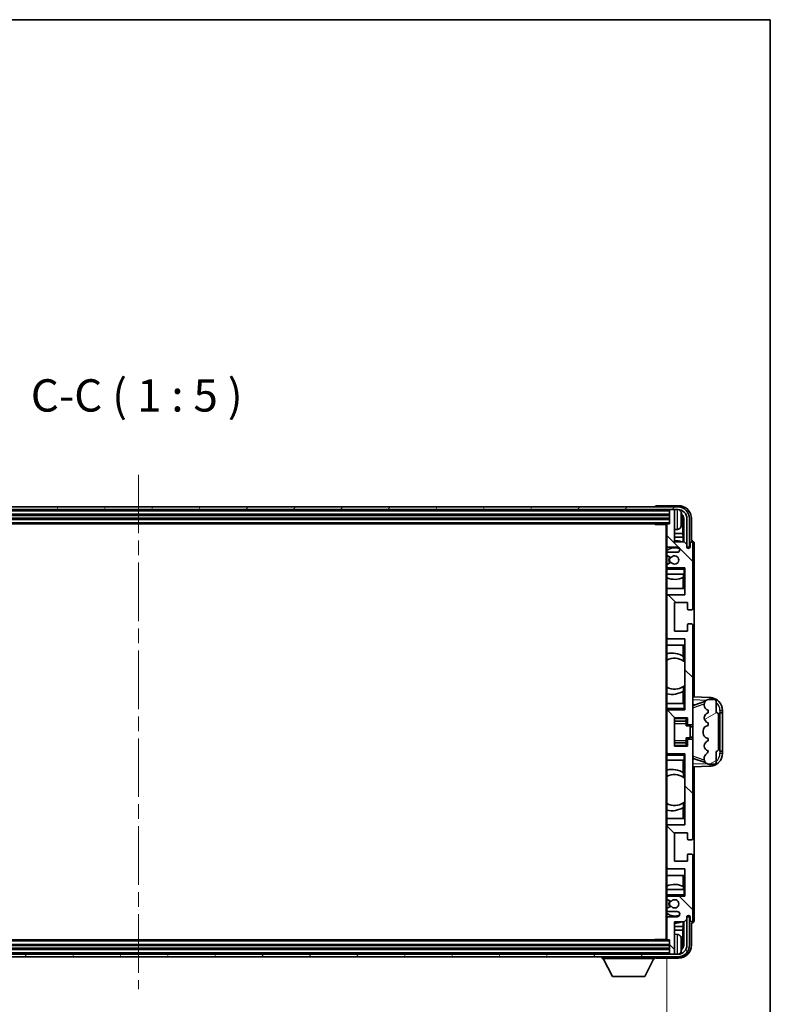
# Model space of a CAD drawing. Units: millimetres. Extents: x 0 to 11790, y 0 to 1405.
# Drawn here: x 3239 to 3529, y 1024 to 1405 of the extents above; entities that cross this region are included whole.
import ezdxf

# ---------------------------------------------------------------- set-up
doc = ezdxf.new("R2010")
doc.units = ezdxf.units.MM
doc.header["$LTSCALE"] = 4
doc.linetypes.add('CHAIN', pattern=[0.3543, 0.2362, -0.0295, 0.0591, -0.0295])
doc.layers.get('Defpoints').update_dxf_attribs({"lineweight": 25})
for name, color, linetype, lineweight in [('Border (ISO)', 7, 'Continuous', 35), ('Centerline (ISO)', 131, 'Continuous', 18), ('Dimension (ISO)', 7, 'Continuous', 18), ('Hatch (ISO)', 1, 'Continuous', 18), ('Symbol (ISO)', 7, 'Continuous', 18), ('Visible (ISO)', 7, 'Continuous', 35), ('Visible Narrow (ISO)', 7, 'Continuous', 25)]:
    doc.layers.add(name, color=color, linetype=linetype, lineweight=lineweight)
doc.styles.add('Note Text (TK)', font='txt')
doc.dimstyles.new('Default - Method 1b (TK)', dxfattribs={"dimscale": 4, "dimtxt": 2.5, "dimasz": 2.5, "dimexe": 1, "dimexo": 1.5, "dimgap": 1, "dimtad": 1, "dimtoh": 1, "dimrnd": 1e-08, "dimdsep": 46, "dimtxsty": 'Note Text (TK)', "dimcen": 0.09, "dimdle": 5, "dimclrd": 100, "dimclre": 100, "dimclrt": 7, "dimadec": 1, "dimazin": 1, "dimtfac": 1, "dimtmove": 0, "dimatfit": 3, "dimfxl": 1, "dimtolj": 1, "dimlwd": -1, "dimlwe": -1, "dimarcsym": 0})

# ---------------------------------------------------------------- blocks, each defined once
blk = doc.blocks.new('図面枠 tk図枠')
at = {"layer": 'Border (ISO)'}
for p, q in [((14.5, 289), (405.5, 289)), ((405.5, 289), (405.5, 8))]:
    blk.add_line(p, q, dxfattribs=at)
blk = doc.blocks.new('*D238')
at = {"layer": 'Defpoints', "color": 0}
for p in [(3079.99, 1049.3), (3488.99, 1049.3), (3488.99, 986.1)]:
    blk.add_point(p, dxfattribs=at)
at = {"layer": 'Dimension (ISO)', "color": 100}
for p, q in [((3079.99, 1041.8), (3079.99, 981.1)), ((3488.99, 1041.8), (3488.99, 981.1)), ((3092.49, 986.1), (3476.49, 986.1))]:
    blk.add_line(p, q, dxfattribs=at)
for points in [[(3092.49, 988.19), (3092.49, 984.02), (3079.99, 986.1)], [(3476.49, 988.19), (3476.49, 984.02), (3488.99, 986.1)]]:
    blk.add_solid(points, dxfattribs=at)
at = {"layer": 'Dimension (ISO)', "color": 7, "insert": (3189.64, 999.34), "char_height": 12.5, "attachment_point": 4, "style": 'Note Text (TK)'}
blk.add_mtext('\\A1;\\fＭＳ Ｐゴシック|b0|i0;\\H12.5000;有効寸法 / Max dim. 409', dxfattribs=at)

msp = doc.modelspace()

# ---------------------------------------------------------------- hatches: boundary and pattern name
at = {"layer": 'Hatch (ISO)'}
h = msp.add_hatch(dxfattribs=at)
h.set_pattern_fill('ANSI31', color=256, scale=127, angle=14.999978, style=0)
h.set_pattern_definition([(60, (1501.5, -40), (-13.74815, 7.9375), [])])
edge = h.paths.add_edge_path()
edge.add_ellipse((3493.2439, 1212.0017), major_axis=(0, 3.5), ratio=1, start_angle=270, end_angle=360)
edge.add_line((3493.2439, 1215.5017), (3491.6939, 1215.5017))
edge.add_line((3491.6939, 1215.5017), (3490.2939, 1215.5017))
edge.add_line((3490.2939, 1215.5017), (3078.6939, 1215.5017))
edge.add_line((3078.6939, 1215.5017), (3077.2939, 1215.5017))
edge.add_line((3077.2939, 1215.5017), (3075.7439, 1215.5017))
edge.add_ellipse((3075.7439, 1212.0017), major_axis=(-3.5, 0), ratio=1, start_angle=270, end_angle=360)
edge.add_line((3072.2439, 1212.0017), (3072.2439, 1201.0017))
edge.add_line((3072.2439, 1201.0017), (3071.2439, 1201.0017))
edge.add_line((3071.2439, 1201.0017), (3071.2439, 1212.0017))
edge.add_ellipse((3075.7439, 1212.0017), major_axis=(0, 4.5), ratio=1, start_angle=0, end_angle=90, ccw=False)
edge.add_line((3075.7439, 1216.5017), (3493.2439, 1216.5017))
edge.add_ellipse((3493.2439, 1212.0017), major_axis=(4.5, 0), ratio=1, start_angle=0, end_angle=90, ccw=False)
edge.add_line((3497.7439, 1212.0017), (3497.7439, 1201.0017))
edge.add_line((3497.7439, 1201.0017), (3496.7439, 1201.0017))
edge.add_line((3496.7439, 1201.0017), (3496.7439, 1212.0017))
h = msp.add_hatch(dxfattribs=at)
h.set_pattern_fill('ANSI31', color=256, scale=127, angle=90.00021, style=0)
h.set_pattern_definition([(135.0002, (1501.5, -40), (-11.22528, -11.22536), [])])
edge = h.paths.add_edge_path()
edge.add_ellipse((3489.2939, 1209.7017), major_axis=(0, 0.3), ratio=1, start_angle=0, end_angle=90)
edge.add_line((3488.9939, 1209.7017), (3488.9939, 1201.5017))
edge.add_ellipse((3489.4939, 1201.5017), major_axis=(-0.5, 0), ratio=1, start_angle=0, end_angle=90)
edge.add_line((3489.4939, 1201.0017), (3492.9939, 1201.0017))
edge.add_ellipse((3492.9939, 1200.0017), major_axis=(0, 1), ratio=1, start_angle=180, end_angle=360, ccw=False)
edge.add_line((3492.9939, 1199.0017), (3489.4939, 1199.0017))
edge.add_ellipse((3489.4939, 1198.5017), major_axis=(0, 0.5), ratio=1, start_angle=0, end_angle=90)
edge.add_line((3488.9939, 1198.5017), (3488.9939, 1197.9915))
edge.add_ellipse((3489.2939, 1197.9915), major_axis=(-0.3, 0), ratio=1, start_angle=0, end_angle=60)
edge.add_line((3489.1439, 1197.7317), (3490.4171, 1196.9966))
edge.add_ellipse((3490.5671, 1197.2564), major_axis=(-0.15, -0.2598), ratio=1, start_angle=0, end_angle=78.671012)
edge.add_ellipse((3491.9939, 1196.0017), major_axis=(-1.2015, 1.0566), ratio=1, start_angle=82.662386, end_angle=360, ccw=False)
edge.add_ellipse((3490.5672, 1194.7468), major_axis=(0.2253, 0.1981), ratio=1, start_angle=0, end_angle=77.981127)
edge.add_line((3490.4203, 1195.0084), (3489.147, 1194.2934))
edge.add_ellipse((3489.2939, 1194.0318), major_axis=(-0.1469, 0.2616), ratio=1, start_angle=0, end_angle=60.685474)
edge.add_line((3488.9939, 1194.0318), (3488.9939, 1193.5017))
edge.add_ellipse((3489.4939, 1193.5017), major_axis=(-0.5, 0), ratio=1, start_angle=0, end_angle=90)
edge.add_line((3489.4939, 1193.0017), (3495.9939, 1193.0017))
edge.add_line((3495.9939, 1193.0017), (3495.9939, 1182.5017))
edge.add_line((3495.9939, 1182.5017), (3489.4939, 1182.5017))
edge.add_ellipse((3489.4939, 1182.0017), major_axis=(0, 0.5), ratio=1, start_angle=0, end_angle=90)
edge.add_line((3488.9939, 1182.0017), (3488.9939, 1166.0017))
edge.add_ellipse((3489.4939, 1166.0017), major_axis=(-0.5, 0), ratio=1, start_angle=0, end_angle=90)
edge.add_line((3489.4939, 1165.5017), (3495.9939, 1165.5017))
edge.add_line((3495.9939, 1165.5017), (3495.9939, 1138.0017))
edge.add_line((3495.9939, 1138.0017), (3489.4939, 1138.0017))
edge.add_ellipse((3489.4939, 1137.5017), major_axis=(0, 0.5), ratio=1, start_angle=0, end_angle=90)
edge.add_line((3488.9939, 1137.5017), (3488.9939, 1121.5017))
edge.add_ellipse((3489.4939, 1121.5017), major_axis=(-0.5, 0), ratio=1, start_angle=0, end_angle=90)
edge.add_line((3489.4939, 1121.0017), (3495.9939, 1121.0017))
edge.add_line((3495.9939, 1121.0017), (3495.9939, 1093.5017))
edge.add_line((3495.9939, 1093.5017), (3489.4939, 1093.5017))
edge.add_ellipse((3489.4939, 1093.0017), major_axis=(0, 0.5), ratio=1, start_angle=0, end_angle=90)
edge.add_line((3488.9939, 1093.0017), (3488.9939, 1077.0017))
edge.add_ellipse((3489.4939, 1077.0017), major_axis=(-0.5, 0), ratio=1, start_angle=0, end_angle=90)
edge.add_line((3489.4939, 1076.5017), (3495.9939, 1076.5017))
edge.add_line((3495.9939, 1076.5017), (3495.9939, 1066.0017))
edge.add_line((3495.9939, 1066.0017), (3489.4939, 1066.0017))
edge.add_ellipse((3489.4939, 1065.5017), major_axis=(0, 0.5), ratio=1, start_angle=0, end_angle=90)
edge.add_line((3488.9939, 1065.5017), (3488.9939, 1064.9715))
edge.add_ellipse((3489.2939, 1064.9715), major_axis=(-0.3, 0), ratio=1, start_angle=0, end_angle=60.685474)
edge.add_line((3489.147, 1064.7099), (3490.4203, 1063.9949))
edge.add_ellipse((3490.5672, 1064.2565), major_axis=(-0.1469, -0.2616), ratio=1, start_angle=0, end_angle=77.981127)
edge.add_ellipse((3491.9939, 1063.0017), major_axis=(-1.2014, 1.0567), ratio=1, start_angle=82.662386, end_angle=360, ccw=False)
edge.add_ellipse((3490.5671, 1061.7469), major_axis=(0.2253, 0.1981), ratio=1, start_angle=0, end_angle=78.671012)
edge.add_line((3490.4171, 1062.0067), (3489.1439, 1061.2716))
edge.add_ellipse((3489.2939, 1061.0118), major_axis=(-0.15, 0.2598), ratio=1, start_angle=0, end_angle=60)
edge.add_line((3488.9939, 1061.0118), (3488.9939, 1060.5017))
edge.add_ellipse((3489.4939, 1060.5017), major_axis=(-0.5, 0), ratio=1, start_angle=0, end_angle=90)
edge.add_line((3489.4939, 1060.0017), (3492.9939, 1060.0017))
edge.add_ellipse((3492.9939, 1059.0017), major_axis=(0, 1), ratio=1, start_angle=180, end_angle=360, ccw=False)
edge.add_line((3492.9939, 1058.0017), (3489.4939, 1058.0017))
edge.add_ellipse((3489.4939, 1057.5017), major_axis=(0, 0.5), ratio=1, start_angle=0, end_angle=90)
edge.add_line((3488.9939, 1057.5017), (3488.9939, 1049.3017))
edge.add_ellipse((3489.2939, 1049.3017), major_axis=(-0.3, 0), ratio=1, start_angle=0, end_angle=90)
edge.add_line((3489.2939, 1049.0017), (3489.9939, 1049.0017))
edge.add_line((3489.9939, 1049.0017), (3489.9939, 1043.8017))
edge.add_ellipse((3490.2939, 1043.8017), major_axis=(-0.3, 0), ratio=1, start_angle=0, end_angle=90)
edge.add_line((3490.2939, 1043.5017), (3491.6939, 1043.5017))
edge.add_ellipse((3491.6939, 1043.8017), major_axis=(0, -0.3), ratio=1, start_angle=0, end_angle=90)
edge.add_line((3491.9939, 1043.8017), (3491.9939, 1056.0017))
edge.add_line((3491.9939, 1056.0017), (3495.6439, 1056.0017))
edge.add_line((3495.6439, 1056.0017), (3496.6439, 1057.0017))
edge.add_line((3496.6439, 1057.0017), (3496.6439, 1057.9017))
edge.add_ellipse((3497.3189, 1057.822), major_axis=(-0.675, 0.0797), ratio=1, start_angle=193.465843, end_angle=360, ccw=False)
edge.add_line((3497.9939, 1057.9017), (3497.9939, 1056.5017))
edge.add_ellipse((3498.4939, 1056.5017), major_axis=(-0.5, 0), ratio=1, start_angle=0, end_angle=180)
edge.add_line((3498.9939, 1056.5017), (3498.9939, 1081.7517))
edge.add_ellipse((3498.4939, 1081.7517), major_axis=(0.5, 0), ratio=1, start_angle=0, end_angle=90)
edge.add_line((3498.4939, 1082.2517), (3497.2939, 1082.2517))
edge.add_ellipse((3497.2939, 1081.9517), major_axis=(0, 0.3), ratio=1, start_angle=0, end_angle=90)
edge.add_line((3496.9939, 1081.9517), (3496.9939, 1079.5017))
edge.add_line((3496.9939, 1079.5017), (3491.9939, 1079.5017))
edge.add_line((3491.9939, 1079.5017), (3491.9939, 1090.5017))
edge.add_line((3491.9939, 1090.5017), (3496.9939, 1090.5017))
edge.add_line((3496.9939, 1090.5017), (3496.9939, 1088.0517))
edge.add_ellipse((3497.2939, 1088.0517), major_axis=(-0.3, 0), ratio=1, start_angle=0, end_angle=90)
edge.add_line((3497.2939, 1087.7517), (3498.4939, 1087.7517))
edge.add_ellipse((3498.4939, 1088.2517), major_axis=(0, -0.5), ratio=1, start_angle=0, end_angle=90)
edge.add_line((3498.9939, 1088.2517), (3498.9939, 1126.2517))
edge.add_ellipse((3498.4939, 1126.2517), major_axis=(0.5, 0), ratio=1, start_angle=0, end_angle=90)
edge.add_line((3498.4939, 1126.7517), (3497.2939, 1126.7517))
edge.add_ellipse((3497.2939, 1126.4517), major_axis=(0, 0.3), ratio=1, start_angle=0, end_angle=90)
edge.add_line((3496.9939, 1126.4517), (3496.9939, 1124.0017))
edge.add_line((3496.9939, 1124.0017), (3491.9939, 1124.0017))
edge.add_line((3491.9939, 1124.0017), (3491.9939, 1135.0017))
edge.add_line((3491.9939, 1135.0017), (3496.9939, 1135.0017))
edge.add_line((3496.9939, 1135.0017), (3496.9939, 1132.5517))
edge.add_ellipse((3497.2939, 1132.5517), major_axis=(-0.3, 0), ratio=1, start_angle=0, end_angle=90)
edge.add_line((3497.2939, 1132.2517), (3498.4939, 1132.2517))
edge.add_ellipse((3498.4939, 1132.7517), major_axis=(0, -0.5), ratio=1, start_angle=0, end_angle=90)
edge.add_line((3498.9939, 1132.7517), (3498.9939, 1170.7517))
edge.add_ellipse((3498.4939, 1170.7517), major_axis=(0.5, 0), ratio=1, start_angle=0, end_angle=90)
edge.add_line((3498.4939, 1171.2517), (3497.2939, 1171.2517))
edge.add_ellipse((3497.2939, 1170.9517), major_axis=(0, 0.3), ratio=1, start_angle=0, end_angle=90)
edge.add_line((3496.9939, 1170.9517), (3496.9939, 1168.5017))
edge.add_line((3496.9939, 1168.5017), (3491.9939, 1168.5017))
edge.add_line((3491.9939, 1168.5017), (3491.9939, 1179.5017))
edge.add_line((3491.9939, 1179.5017), (3496.9939, 1179.5017))
edge.add_line((3496.9939, 1179.5017), (3496.9939, 1177.0517))
edge.add_ellipse((3497.2939, 1177.0517), major_axis=(-0.3, 0), ratio=1, start_angle=0, end_angle=90)
edge.add_line((3497.2939, 1176.7517), (3498.4939, 1176.7517))
edge.add_ellipse((3498.4939, 1177.2517), major_axis=(0, -0.5), ratio=1, start_angle=0, end_angle=90)
edge.add_line((3498.9939, 1177.2517), (3498.9939, 1202.5017))
edge.add_ellipse((3498.4939, 1202.5017), major_axis=(0.5, 0), ratio=1, start_angle=0, end_angle=180)
edge.add_line((3497.9939, 1202.5017), (3497.9939, 1201.1017))
edge.add_ellipse((3497.3189, 1201.1814), major_axis=(0.675, -0.0797), ratio=1, start_angle=193.465843, end_angle=360, ccw=False)
edge.add_line((3496.6439, 1201.1017), (3496.6439, 1202.0017))
edge.add_line((3496.6439, 1202.0017), (3495.6439, 1203.0017))
edge.add_line((3495.6439, 1203.0017), (3491.9939, 1203.0017))
edge.add_line((3491.9939, 1203.0017), (3491.9939, 1215.2017))
edge.add_ellipse((3491.6939, 1215.2017), major_axis=(0.3, 0), ratio=1, start_angle=0, end_angle=90)
edge.add_line((3491.6939, 1215.5017), (3490.2939, 1215.5017))
edge.add_ellipse((3490.2939, 1215.2017), major_axis=(0, 0.3), ratio=1, start_angle=0, end_angle=90)
edge.add_line((3489.9939, 1215.2017), (3489.9939, 1210.0017))
edge.add_line((3489.9939, 1210.0017), (3489.2939, 1210.0017))
h = msp.add_hatch(dxfattribs=at)
h.set_pattern_fill('ANSI31', color=256, scale=127, angle=-14.999978, style=0)
h.set_pattern_definition([(30, (1501.5, -40), (-7.9375, 13.74815), [])])
edge = h.paths.add_edge_path()
edge.add_ellipse((3507.9939, 1136.0267), major_axis=(1, 0), ratio=1, start_angle=0, end_angle=90)
edge.add_line((3507.9939, 1137.0267), (3507.9939, 1141.5017))
edge.add_ellipse((3507.4939, 1141.5017), major_axis=(0.5, 0), ratio=1, start_angle=0, end_angle=90)
edge.add_line((3507.4939, 1142.0017), (3504.9939, 1142.0017))
edge.add_line((3504.9939, 1142.0017), (3504.9088, 1141.9804))
edge.add_ellipse((3505.3939, 1140.0401), major_axis=(-0.4851, 1.9403), ratio=1, start_angle=0, end_angle=75.963757)
edge.add_line((3503.3939, 1140.0401), (3503.3939, 1139.8632))
edge.add_ellipse((3505.3939, 1139.8632), major_axis=(-2, 0), ratio=1, start_angle=0, end_angle=75.963757)
edge.add_line((3504.9088, 1137.9229), (3504.9939, 1137.9017))
edge.add_line((3504.9939, 1137.9017), (3504.9939, 1136.9017))
edge.add_line((3504.9939, 1136.9017), (3504.955, 1136.892))
edge.add_ellipse((3505.4401, 1134.9517), major_axis=(-0.4851, 1.9403), ratio=1, start_angle=0, end_angle=151.927513)
edge.add_line((3504.955, 1133.0114), (3504.9939, 1133.0017))
edge.add_line((3504.9939, 1133.0017), (3504.9939, 1132.0017))
edge.add_line((3504.9939, 1132.0017), (3504.5088, 1131.8804))
edge.add_ellipse((3504.9939, 1129.9401), major_axis=(-0.4851, 1.9403), ratio=1, start_angle=0, end_angle=75.963757)
edge.add_line((3502.9939, 1129.9401), (3502.9939, 1129.0632))
edge.add_ellipse((3504.9939, 1129.0632), major_axis=(-2, 0), ratio=1, start_angle=0, end_angle=75.963757)
edge.add_line((3504.5088, 1127.1229), (3504.9939, 1127.0017))
edge.add_line((3504.9939, 1127.0017), (3504.9939, 1126.0017))
edge.add_line((3504.9939, 1126.0017), (3504.955, 1125.992))
edge.add_ellipse((3505.4401, 1124.0517), major_axis=(-0.4851, 1.9403), ratio=1, start_angle=0, end_angle=151.927513)
edge.add_line((3504.955, 1122.1114), (3504.9939, 1122.1017))
edge.add_ellipse((3503.0439, 1122.5462), major_axis=(1.95, -0.4446), ratio=1, start_angle=318.82231, end_angle=360, ccw=False)
edge.add_ellipse((3505.3939, 1119.3093), major_axis=(-1.175, 1.6185), ratio=1, start_angle=0, end_angle=54.020827)
edge.add_line((3503.3939, 1119.3093), (3503.3939, 1118.979))
edge.add_ellipse((3505.3939, 1118.979), major_axis=(-2, 0), ratio=1, start_angle=0, end_angle=71.029592)
edge.add_line((3504.7437, 1117.0877), (3504.9939, 1117.0017))
edge.add_line((3504.9939, 1117.0017), (3507.4939, 1117.0017))
edge.add_ellipse((3507.4939, 1117.5017), major_axis=(0, -0.5), ratio=1, start_angle=0, end_angle=90)
edge.add_line((3507.9939, 1117.5017), (3507.9939, 1121.9767))
edge.add_ellipse((3507.9939, 1122.9767), major_axis=(0, -1), ratio=1, start_angle=0, end_angle=90)
edge.add_line((3508.9939, 1122.9767), (3508.9939, 1136.0267))
h = msp.add_hatch(dxfattribs=at)
h.set_pattern_fill('ANSI31', color=256, scale=127, angle=75.000175, style=0)
h.set_pattern_definition([(120.0002, (1501.5, -40), (-13.74813, -7.93754), [])])
edge = h.paths.add_edge_path()
edge.add_ellipse((3075.7439, 1047.0017), major_axis=(0, -3.5), ratio=1, start_angle=270, end_angle=360)
edge.add_line((3075.7439, 1043.5017), (3077.2939, 1043.5017))
edge.add_line((3077.2939, 1043.5017), (3078.6939, 1043.5017))
edge.add_line((3078.6939, 1043.5017), (3490.2939, 1043.5017))
edge.add_line((3490.2939, 1043.5017), (3491.6939, 1043.5017))
edge.add_line((3491.6939, 1043.5017), (3493.2439, 1043.5017))
edge.add_ellipse((3493.2439, 1047.0017), major_axis=(3.5, 0), ratio=1, start_angle=270, end_angle=360)
edge.add_line((3496.7439, 1047.0017), (3496.7439, 1058.0017))
edge.add_line((3496.7439, 1058.0017), (3497.7439, 1058.0017))
edge.add_line((3497.7439, 1058.0017), (3497.7439, 1047.0017))
edge.add_ellipse((3493.2439, 1047.0017), major_axis=(0, -4.5), ratio=1, start_angle=0, end_angle=90, ccw=False)
edge.add_line((3493.2439, 1042.5017), (3075.7439, 1042.5017))
edge.add_ellipse((3075.7439, 1047.0017), major_axis=(-4.5, 0), ratio=1, start_angle=0, end_angle=90, ccw=False)
edge.add_line((3071.2439, 1047.0017), (3071.2439, 1058.0017))
edge.add_line((3071.2439, 1058.0017), (3072.2439, 1058.0017))
edge.add_line((3072.2439, 1058.0017), (3072.2439, 1047.0017))

# ---------------------------------------------------------------- linework, layer by layer
at = {"layer": 'Centerline (ISO)', "linetype": 'CHAIN', "ltscale": 23.990969}
msp.add_line((3284.4939, 1229.0017), (3284.4939, 1030.0017), dxfattribs=at)
at = {"layer": 'Visible (ISO)'}
for p, q in [((3493.2439, 1216.5017), (3075.7439, 1216.5017)), ((3075.7439, 1215.5017), (3493.2439, 1215.5017)), ((3484.4939, 1216.502), (3484.4939, 1216.5017)), ((3493.4969, 1217.0017), (3484.9936, 1217.0017)), ((3489.9939, 1215.5017), (3489.9939, 1215.2017)), ((3489.9939, 1215.2017), (3489.9939, 1210.0017)), ((3491.6939, 1215.5017), (3490.2939, 1215.5017)), ((3491.9939, 1215.5017), (3491.9939, 1215.2017)), ((3491.9939, 1203.0017), (3491.9939, 1215.2017)), ((3078.9939, 1213.5017), (3489.9939, 1213.5017)), ((3078.9939, 1212.0017), (3489.9939, 1212.0017)), ((3494.7079, 1211.4693), (3494.7079, 1212.034)), ((3495.1428, 1206.2391), (3495.1428, 1211.6518)), ((3495.492, 1212.0011), (3495.492, 1203.0017)), ((3496.7439, 1212.0017), (3496.7439, 1201.0017)), ((3497.7439, 1201.0017), (3497.7439, 1212.0017)), ((3498.4939, 1203.5017), (3498.4939, 1212.0047)), ((3079.6939, 1210.0017), (3489.2939, 1210.0017)), ((3484.1733, 1210.0017), (3484.4234, 1209.7517)), ((3484.4234, 1210.0017), (3484.4234, 1209.7517)), ((3488.9981, 1209.7517), (3484.4234, 1209.7517)), ((3488.7439, 1209.7517), (3488.7439, 1049.2517)), ((3488.9939, 1209.7017), (3488.9939, 1209.7517)), ((3488.9939, 1209.7017), (3488.9939, 1201.5017)), ((3489.9939, 1210.0017), (3489.2939, 1210.0017)), ((3493.0528, 1207.8443), (3491.9939, 1207.7517)), ((3495.1428, 1206.2391), (3491.9939, 1206.2391)), ((3495.3349, 1204.83), (3491.9939, 1204.83)), ((3495.3349, 1204.83), (3495.1428, 1206.2391)), ((3495.3349, 1203.0017), (3495.3349, 1204.83)), ((3488.9939, 1198.5017), (3488.9939, 1201.5017)), ((3489.4939, 1201.0017), (3492.9939, 1201.0017)), ((3495.6439, 1203.0017), (3491.9939, 1203.0017)), ((3496.6439, 1202.0017), (3495.6439, 1203.0017)), ((3496.6439, 1201.1017), (3496.6439, 1202.0017)), ((3496.7439, 1201.0017), (3497.7439, 1201.0017)), ((3497.9939, 1202.5017), (3497.9939, 1201.1017)), ((3498.4945, 1203.5017), (3498.4939, 1203.5017)), ((3498.9939, 1177.2517), (3498.9939, 1202.5017)), ((3499.4939, 1142.9842), (3499.4939, 1202.5023)), ((3488.9939, 1198.5017), (3488.9939, 1197.9915)), ((3488.9939, 1194.0318), (3488.9939, 1197.9915)), ((3489.1439, 1197.7317), (3490.4171, 1196.9966)), ((3492.9939, 1199.0017), (3489.4939, 1199.0017)), ((3488.9939, 1194.0318), (3488.9939, 1193.5017)), ((3488.9939, 1193.0017), (3488.9939, 1193.5017)), ((3489.4939, 1193.0017), (3488.9939, 1193.0017)), ((3488.9939, 1192.5017), (3488.9939, 1193.0017)), ((3488.9939, 1192.5017), (3488.9939, 1190.5017)), ((3490.4203, 1195.0084), (3489.147, 1194.2934)), ((3489.4939, 1193.0017), (3495.9939, 1193.0017)), ((3495.4939, 1192.5017), (3495.9939, 1193.0017)), ((3495.9939, 1193.0017), (3495.9939, 1182.5017)), ((3488.9939, 1190.5017), (3495.4939, 1190.5017)), ((3488.9939, 1182.0017), (3488.9939, 1190.5017)), ((3495.3343, 1185.0017), (3495.3343, 1189.2866)), ((3495.4216, 1190.5017), (3495.4216, 1189.3308)), ((3495.4914, 1190.5017), (3495.4914, 1185.0017)), ((3495.9939, 1190.5017), (3495.4939, 1190.5017)), ((3495.4914, 1185.0017), (3488.9939, 1185.0017)), ((3488.9939, 1182.0017), (3488.9939, 1166.0017)), ((3495.9939, 1182.5017), (3489.4939, 1182.5017)), ((3491.9939, 1168.5017), (3491.9939, 1179.5017)), ((3491.9939, 1179.5017), (3496.9939, 1179.5017)), ((3496.9939, 1179.5017), (3496.9939, 1177.0517)), ((3497.2939, 1176.7517), (3498.4939, 1176.7517)), ((3496.9939, 1170.9517), (3496.9939, 1168.5017)), ((3498.4939, 1171.2517), (3497.2939, 1171.2517)), ((3498.9939, 1132.7517), (3498.9939, 1170.7517)), ((3488.9939, 1140.5017), (3488.9939, 1166.0017)), ((3489.4939, 1165.5017), (3495.9939, 1165.5017)), ((3496.9939, 1168.5017), (3491.9939, 1168.5017)), ((3495.9939, 1165.5017), (3495.9939, 1138.0017)), ((3488.9939, 1163.0017), (3495.4914, 1163.0017)), ((3495.3343, 1158.7218), (3495.3343, 1163.0017)), ((3495.4914, 1163.0017), (3495.4914, 1156.8768)), ((3495.439, 1158.653), (3495.439, 1156.914)), ((3495.9914, 1156.476), (3495.9914, 1147.5274)), ((3495.439, 1147.0894), (3495.439, 1145.3503)), ((3495.4914, 1147.1265), (3495.4914, 1140.5017)), ((3495.3343, 1140.5017), (3495.3343, 1145.2815)), ((3505.6684, 1142.7686), (3498.9939, 1143.0017)), ((3495.4939, 1140.5017), (3488.9939, 1140.5017)), ((3488.9939, 1140.5017), (3488.9939, 1138.5017)), ((3495.4939, 1140.5017), (3495.9939, 1140.5017)), ((3498.9939, 1140.0017), (3499.8717, 1139.971)), ((3499.5693, 1139.8667), (3503.889, 1141.3574)), ((3503.3939, 1140.0401), (3503.3939, 1139.8632)), ((3504.9939, 1142.0017), (3504.9088, 1141.9804)), ((3507.4939, 1142.0017), (3504.9939, 1142.0017)), ((3507.9939, 1137.0267), (3507.9939, 1141.5017)), ((3488.9939, 1138.0017), (3488.9939, 1138.5017)), ((3488.9939, 1138.0017), (3489.4939, 1138.0017)), ((3488.9939, 1137.5017), (3488.9939, 1138.0017)), ((3488.9939, 1137.5017), (3488.9939, 1121.5017)), ((3495.9939, 1138.0017), (3489.4939, 1138.0017)), ((3495.4939, 1138.5017), (3495.9939, 1138.0017)), ((3504.9088, 1137.9229), (3504.9939, 1137.9017)), ((3504.9939, 1136.9017), (3504.955, 1136.892)), ((3504.9939, 1137.9017), (3504.9939, 1136.9017)), ((3508.9939, 1122.9767), (3508.9939, 1136.0267)), ((3509.4939, 1137.0017), (3509.5288, 1137.0017)), ((3509.4939, 1122.0017), (3509.4939, 1137.0017)), ((3509.4939, 1136.9017), (3510.4939, 1136.9017)), ((3510.4939, 1137.0017), (3509.5288, 1137.0017)), ((3510.4939, 1137.0017), (3510.4939, 1137.7716)), ((3510.4939, 1136.9017), (3510.4939, 1137.0017)), ((3510.4939, 1122.1017), (3510.4939, 1136.9017)), ((3491.9939, 1124.0017), (3491.9939, 1135.0017)), ((3491.9939, 1135.0017), (3496.9939, 1135.0017)), ((3491.9939, 1133.7006), (3496.4939, 1133.7006)), ((3496.4939, 1135.0017), (3496.4939, 1134.6507)), ((3496.4939, 1134.6507), (3496.4939, 1133.7006)), ((3496.4939, 1133.6378), (3496.4939, 1133.7006)), ((3496.4939, 1132.7696), (3496.4939, 1133.6378)), ((3496.4939, 1131.8017), (3496.4939, 1132.7696)), ((3496.4939, 1131.8017), (3497.9939, 1131.8017)), ((3496.9939, 1135.0017), (3496.9939, 1132.5517)), ((3497.2939, 1132.2517), (3498.4939, 1132.2517)), ((3497.9939, 1127.2017), (3497.9939, 1131.8017)), ((3498.9939, 1131.5017), (3497.9939, 1131.5017)), ((3498.9939, 1126.2517), (3498.9939, 1132.7517)), ((3504.9939, 1132.0017), (3504.5088, 1131.8804)), ((3504.955, 1133.0114), (3504.9939, 1133.0017)), ((3504.9939, 1133.0017), (3504.9939, 1132.0017)), ((3498.9939, 1127.5017), (3497.9939, 1127.5017)), ((3502.9939, 1129.9401), (3502.9939, 1129.0632)), ((3491.9939, 1125.3027), (3496.4939, 1125.3027)), ((3496.9939, 1124.0017), (3491.9939, 1124.0017)), ((3496.4939, 1127.2017), (3497.9939, 1127.2017)), ((3496.4939, 1126.2337), (3496.4939, 1127.2017)), ((3496.4939, 1125.3656), (3496.4939, 1126.2337)), ((3496.4939, 1125.3027), (3496.4939, 1125.3656)), ((3496.4939, 1125.3027), (3496.4939, 1124.3526)), ((3496.4939, 1124.3526), (3496.4939, 1124.0017)), ((3496.9939, 1126.4517), (3496.9939, 1124.0017)), ((3498.4939, 1126.7517), (3497.2939, 1126.7517)), ((3498.9939, 1088.2517), (3498.9939, 1126.2517)), ((3504.5088, 1127.1229), (3504.9939, 1127.0017)), ((3504.9939, 1126.0017), (3504.955, 1125.992)), ((3504.9939, 1127.0017), (3504.9939, 1126.0017)), ((3488.9939, 1121.0017), (3488.9939, 1121.5017)), ((3489.4939, 1121.0017), (3488.9939, 1121.0017)), ((3488.9939, 1120.5017), (3488.9939, 1121.0017)), ((3488.9939, 1120.5017), (3488.9939, 1118.5017)), ((3489.4939, 1121.0017), (3495.9939, 1121.0017)), ((3495.4939, 1120.5017), (3495.9939, 1121.0017)), ((3495.9939, 1121.0017), (3495.9939, 1093.5017)), ((3504.955, 1122.1114), (3504.9939, 1122.1017)), ((3507.9939, 1117.5017), (3507.9939, 1121.9767)), ((3510.4939, 1122.1017), (3509.4939, 1122.1017)), ((3509.5288, 1122.0017), (3509.4939, 1122.0017)), ((3509.5288, 1122.0017), (3510.4939, 1122.0017)), ((3510.4939, 1122.0017), (3510.4939, 1122.1017)), ((3510.4939, 1121.2317), (3510.4939, 1122.0017)), ((3488.9939, 1118.5017), (3495.4939, 1118.5017)), ((3488.9939, 1093.0017), (3488.9939, 1118.5017)), ((3495.3343, 1113.7218), (3495.3343, 1118.5017)), ((3495.4914, 1118.5017), (3495.4914, 1111.8768)), ((3495.9939, 1118.5017), (3495.4939, 1118.5017)), ((3499.8717, 1119.0323), (3498.9939, 1119.0017)), ((3498.9939, 1116.0017), (3505.6684, 1116.2347)), ((3499.4939, 1056.5011), (3499.4939, 1116.0191)), ((3503.9092, 1117.6389), (3499.5693, 1119.1367)), ((3503.3939, 1119.3093), (3503.3939, 1118.979)), ((3504.7437, 1117.0877), (3504.9939, 1117.0017)), ((3504.9939, 1117.0017), (3507.4939, 1117.0017)), ((3495.439, 1113.653), (3495.439, 1111.914)), ((3495.9914, 1111.476), (3495.9914, 1102.5274)), ((3495.439, 1102.0894), (3495.439, 1100.3503)), ((3495.4914, 1102.1265), (3495.4914, 1096.0017)), ((3495.3343, 1096.0017), (3495.3343, 1100.2815)), ((3495.4914, 1096.0017), (3488.9939, 1096.0017)), ((3495.9939, 1093.5017), (3489.4939, 1093.5017)), ((3488.9939, 1093.0017), (3488.9939, 1077.0017)), ((3491.9939, 1079.5017), (3491.9939, 1090.5017)), ((3491.9939, 1090.5017), (3496.9939, 1090.5017)), ((3496.9939, 1090.5017), (3496.9939, 1088.0517)), ((3497.2939, 1087.7517), (3498.4939, 1087.7517)), ((3496.9939, 1081.9517), (3496.9939, 1079.5017)), ((3498.4939, 1082.2517), (3497.2939, 1082.2517)), ((3498.9939, 1056.5017), (3498.9939, 1081.7517)), ((3496.9939, 1079.5017), (3491.9939, 1079.5017)), ((3488.9939, 1068.5017), (3488.9939, 1077.0017)), ((3489.4939, 1076.5017), (3495.9939, 1076.5017)), ((3495.9939, 1076.5017), (3495.9939, 1066.0017)), ((3488.9939, 1074.0017), (3495.4914, 1074.0017)), ((3495.3343, 1069.7167), (3495.3343, 1074.0017)), ((3495.4914, 1074.0017), (3495.4914, 1068.5017)), ((3495.4939, 1068.5017), (3488.9939, 1068.5017)), ((3488.9939, 1068.5017), (3488.9939, 1066.5017)), ((3488.9939, 1066.0017), (3488.9939, 1066.5017)), ((3495.4216, 1069.6726), (3495.4216, 1068.5017)), ((3495.4939, 1068.5017), (3495.9939, 1068.5017)), ((3495.4939, 1066.5017), (3495.9939, 1066.0017)), ((3488.9939, 1066.0017), (3489.4939, 1066.0017)), ((3488.9939, 1065.5017), (3488.9939, 1066.0017)), ((3488.9939, 1065.5017), (3488.9939, 1064.9715)), ((3488.9939, 1061.0118), (3488.9939, 1064.9715)), ((3489.147, 1064.7099), (3490.4203, 1063.9949)), ((3495.9939, 1066.0017), (3489.4939, 1066.0017)), ((3488.9939, 1061.0118), (3488.9939, 1060.5017)), ((3488.9939, 1057.5017), (3488.9939, 1060.5017)), ((3490.4171, 1062.0067), (3489.1439, 1061.2716)), ((3489.4939, 1060.0017), (3492.9939, 1060.0017)), ((3488.9939, 1057.5017), (3488.9939, 1049.3017)), ((3492.9939, 1058.0017), (3489.4939, 1058.0017)), ((3491.9939, 1043.8017), (3491.9939, 1056.0017)), ((3491.9939, 1056.0017), (3495.6439, 1056.0017)), ((3495.3349, 1054.1734), (3495.3349, 1056.0017)), ((3495.492, 1056.0017), (3495.492, 1047.0023)), ((3495.6439, 1056.0017), (3496.6439, 1057.0017)), ((3496.6439, 1057.0017), (3496.6439, 1057.9017)), ((3497.7439, 1058.0017), (3496.7439, 1058.0017)), ((3496.7439, 1058.0017), (3496.7439, 1047.0017)), ((3497.7439, 1047.0017), (3497.7439, 1058.0017)), ((3497.9939, 1057.9017), (3497.9939, 1056.5017)), ((3498.4939, 1046.9986), (3498.4939, 1055.5017)), ((3498.4939, 1055.5017), (3498.4945, 1055.5017)), ((3491.9939, 1054.1734), (3495.3349, 1054.1734)), ((3491.9939, 1052.7643), (3495.1428, 1052.7643)), ((3493.0528, 1051.159), (3491.9939, 1051.2517)), ((3495.3349, 1054.1734), (3495.1428, 1052.7643)), ((3495.1428, 1047.3515), (3495.1428, 1052.7643)), ((3489.2939, 1049.0017), (3079.6939, 1049.0017)), ((3484.1733, 1049.0017), (3484.4234, 1049.2517)), ((3484.4234, 1049.2517), (3484.4234, 1049.0017)), ((3488.9981, 1049.2517), (3484.4234, 1049.2517)), ((3488.9939, 1049.2517), (3488.9939, 1049.3017)), ((3489.2939, 1049.0017), (3489.9939, 1049.0017)), ((3489.9939, 1049.0017), (3489.9939, 1043.8017)), ((3494.7079, 1046.9693), (3494.7079, 1047.534)), ((3489.9939, 1047.0017), (3078.9939, 1047.0017)), ((3489.9939, 1045.5017), (3078.9939, 1045.5017)), ((3489.9939, 1043.8017), (3489.9939, 1043.5017)), ((3491.9939, 1043.8017), (3491.9939, 1043.5017)), ((3493.2439, 1043.5017), (3075.7439, 1043.5017)), ((3075.7439, 1042.5017), (3493.2439, 1042.5017)), ((3463.8939, 1042.5017), (3463.8939, 1041.8017)), ((3463.8939, 1041.8017), (3484.4939, 1041.8017)), ((3467.9439, 1034.9017), (3464.3939, 1041.8017)), ((3480.4439, 1034.9017), (3483.9939, 1041.8017)), ((3484.4939, 1042.5017), (3484.4939, 1041.8017)), ((3484.9936, 1042.0017), (3493.4969, 1042.0017)), ((3490.2939, 1043.5017), (3491.6939, 1043.5017)), ((3467.9439, 1034.9017), (3480.4439, 1034.9017))]:
    msp.add_line(p, q, dxfattribs=at)
for centre, radius, start, end in [((3490.2939, 1215.2017), 0.3, 90, 180), ((3491.6939, 1215.2017), 0.3, 0, 90), ((3493.2439, 1212.0017), 4.5, 0, 90), ((3493.2439, 1212.0017), 3.5, 0, 90), ((3492.9133, 1214.0651), 1.6, 28.172734, 61.84933), ((3488.5939, 1211.7517), 6.5, 20.039607, 28.172734), ((3494.5833, 1213.9363), 0.1246, 1.814826, 20.039607), ((3489.2939, 1209.7017), 0.3, 90, 180), ((3492.9133, 1209.4382), 1.6, 275, 331.827266), ((3488.5939, 1211.7517), 6.5, 331.827266, 339.960393), ((3494.5833, 1209.567), 0.1246, 339.960393, 358.185174), ((3489.4939, 1201.5017), 0.5, 180, 270), ((3491.9939, 1196.0017), 4.75, 65.863751, 129.166711), ((3491.9939, 1196.0017), 7.5, 68.96053, 90), ((3492.9939, 1200.0017), 1, 270, 90), ((3497.3189, 1201.1814), 0.6797, 186.732921, 353.267079), ((3498.4939, 1202.5017), 0.5, 0, 180), ((3489.4939, 1198.5017), 0.5, 90, 180), ((3489.2939, 1197.9915), 0.3, 180, 240), ((3491.9939, 1196.0017), 2.25, 148.134623, 211.750824), ((3491.9939, 1196.0017), 2, 147.901352, 212.055581), ((3490.5671, 1197.2564), 0.3, 240, 318.671012), ((3491.9939, 1196.0017), 1.6, 221.333399, 138.671012), ((3489.2939, 1194.0318), 0.3, 119.314526, 180), ((3489.4939, 1193.5017), 0.5, 180, 270), ((3490.5672, 1194.7468), 0.3, 41.333399, 119.314526), ((3491.9939, 1196.0017), 7.5, 246.421822, 297.195584), ((3489.4939, 1182.0017), 0.5, 90, 180), ((3497.2939, 1177.0517), 0.3, 180, 270), ((3498.4939, 1177.2517), 0.5, 270, 0), ((3497.2939, 1170.9517), 0.3, 90, 180), ((3498.4939, 1170.7517), 0.5, 0, 90), ((3489.4939, 1166.0017), 0.5, 180, 270), ((3490.9939, 1152.0017), 8, 56.24467, 104.477512), ((3491.9939, 1152.0017), 6, 54.956599, 120), ((3491.9939, 1152.0017), 6, 54.343325, 54.956599), ((3491.9939, 1152.0017), 6, 48.220915, 54.343325), ((3491.9939, 1152.0017), 6, 240, 305.043401), ((3491.9939, 1152.0017), 6, 305.043401, 305.656675), ((3491.9939, 1152.0017), 6, 305.656675, 311.779085), ((3490.9939, 1152.0017), 8, 255.522488, 303.75533), ((3505.4939, 1137.7716), 5, 0, 88), ((3505.3939, 1140.0401), 2, 104.036243, 180), ((3505.3939, 1139.8632), 2, 180, 255.963757), ((3507.4939, 1141.5017), 0.5, 0, 90), ((3489.4939, 1137.5017), 0.5, 90, 180), ((3505.4401, 1134.9517), 2, 104.036243, 255.963757), ((3507.9939, 1136.0267), 1, 0, 90), ((3497.2939, 1132.5517), 0.3, 180, 270), ((3498.4939, 1132.7517), 0.5, 270, 0), ((3504.9939, 1129.9401), 2, 104.036243, 180), ((3504.9939, 1129.0632), 2, 180, 255.963757), ((3497.2939, 1126.4517), 0.3, 90, 180), ((3498.4939, 1126.2517), 0.5, 0, 90), ((3505.4401, 1124.0517), 2, 104.036243, 255.963757), ((3489.4939, 1121.5017), 0.5, 180, 270), ((3505.3939, 1119.3093), 2, 125.979173, 180), ((3503.0439, 1122.5462), 2, 305.979173, 347.156863), ((3505.4939, 1121.2317), 5, 272, 0), ((3507.9939, 1122.9767), 1, 270, 0), ((3505.3939, 1118.979), 2, 180, 251.029592), ((3507.4939, 1117.5017), 0.5, 270, 0), ((3490.9939, 1107.0017), 8, 56.24467, 104.477512), ((3491.9939, 1107.0017), 6, 54.956599, 120), ((3491.9939, 1107.0017), 6, 54.343325, 54.956599), ((3491.9939, 1107.0017), 6, 48.220915, 54.343325), ((3491.9939, 1107.0017), 6, 240, 305.043401), ((3491.9939, 1107.0017), 6, 305.043401, 305.656675), ((3491.9939, 1107.0017), 6, 305.656675, 311.779085), ((3490.9939, 1107.0017), 8, 255.522488, 303.75533), ((3489.4939, 1093.0017), 0.5, 90, 180), ((3497.2939, 1088.0517), 0.3, 180, 270), ((3498.4939, 1088.2517), 0.5, 270, 0), ((3497.2939, 1081.9517), 0.3, 90, 180), ((3498.4939, 1081.7517), 0.5, 0, 90), ((3489.4939, 1077.0017), 0.5, 180, 270), ((3491.9939, 1063.0017), 7.5, 62.804416, 113.578178), ((3489.4939, 1065.5017), 0.5, 90, 180), ((3489.2939, 1064.9715), 0.3, 180, 240.685474), ((3491.9939, 1063.0017), 2.25, 148.249176, 211.865377), ((3491.9939, 1063.0017), 2, 147.944419, 212.098648), ((3490.5672, 1064.2565), 0.3, 240.685474, 318.666601), ((3491.9939, 1063.0017), 1.6, 221.328988, 138.666601), ((3489.2939, 1061.0118), 0.3, 120, 180), ((3489.4939, 1060.5017), 0.5, 180, 270), ((3491.9939, 1063.0017), 4.75, 230.833289, 294.136249), ((3490.5671, 1061.7469), 0.3, 41.328988, 120), ((3492.9939, 1059.0017), 1, 270, 90), ((3489.4939, 1057.5017), 0.5, 90, 180), ((3491.9939, 1063.0017), 7.5, 270, 291.03947), ((3497.3189, 1057.822), 0.6797, 6.732921, 173.267079), ((3498.4939, 1056.5017), 0.5, 180, 0), ((3489.2939, 1049.3017), 0.3, 180, 270), ((3492.9133, 1049.5651), 1.6, 28.172734, 85), ((3488.5939, 1047.2517), 6.5, 20.039607, 28.172734), ((3494.5833, 1049.4363), 0.1246, 1.814826, 20.039607), ((3490.2939, 1043.8017), 0.3, 180, 270), ((3491.6939, 1043.8017), 0.3, 270, 0), ((3493.2439, 1047.0017), 4.5, 270, 0), ((3493.2439, 1047.0017), 3.5, 270, 0), ((3492.9133, 1044.9382), 1.6, 298.15067, 331.827266), ((3488.5939, 1047.2517), 6.5, 331.827266, 339.960393), ((3494.5833, 1045.067), 0.1246, 339.960393, 358.185174)]:
    msp.add_arc(centre, radius, start, end, dxfattribs=at)
for centre, major_axis, ratio, start_param, end_param in [((3484.9942, 1216.5014), (-0.354, 0.354), 0.99878277, 5.49839613, 7.06797448), ((3493.4908, 1211.9986), (3.5398, 3.5398), 0.99878277, 5.49839613, 7.06797448), ((3488.6061, 1211.7445), (-3.2829, -5.6083), 0.99488747, 2.20774935, 2.44673364), ((3488.6061, 1211.612), (6.4737, 0.5671), 0.05101764, 5.93460274, 6.17358703), ((3488.6061, 1211.8913), (6.4737, -0.5671), 0.05101764, 0.10959827, 0.34858257), ((3493.4908, 1211.9986), (1.4159, 1.4159), 0.99878277, 5.49839613, 6.31824857), ((3493.1416, 1211.6494), (1.4159, 1.4159), 0.99878277, 5.49839613, 5.79154949), ((3488.6061, 1211.7588), (3.2829, -5.6083), 0.99488747, 0.69485901, 0.93384331), ((3498.4932, 1202.5011), (0.708, 0.708), 0.99878277, 5.49839613, 7.06797448), ((3499.9939, 1138.9553), (-0.844, 0.6015), 0.89174475, 5.71699644, 6.84937417), ((3499.9939, 1120.048), (-0.844, -0.6015), 0.89174475, 5.71699644, 6.84937417), ((3498.4932, 1056.5023), (0.708, -0.708), 0.99878277, 5.49839613, 7.06797448), ((3488.6061, 1047.2445), (-3.2829, -5.6083), 0.99488747, 2.20774935, 2.44673364), ((3488.6061, 1047.112), (6.4737, 0.5671), 0.05101764, 5.93460274, 6.17358703), ((3493.4908, 1047.0047), (3.5398, -3.5398), 0.99878277, 5.49839613, 7.06797448), ((3488.6061, 1047.3913), (6.4737, -0.5671), 0.05101764, 0.10959827, 0.34858257), ((3488.6061, 1047.2588), (3.2829, -5.6083), 0.99488747, 0.69485901, 0.93384331), ((3493.4908, 1047.0047), (1.4159, -1.4159), 0.99878277, 6.24812204, 7.06797448), ((3493.1416, 1047.3539), (1.4159, -1.4159), 0.99878277, 0.49163582, 0.78478918), ((3484.9942, 1042.502), (-0.354, -0.354), 0.99878277, 5.49839613, 7.06797448)]:
    msp.add_ellipse(centre, major_axis=major_axis, ratio=ratio, start_param=start_param, end_param=end_param, dxfattribs=at)
for points, knots in [([(3495.0441, 1212.4544), (3495.0485, 1212.413), (3495.0521, 1212.3692), (3495.0568, 1212.2895), (3495.0577, 1212.2536), (3495.0571, 1212.1977), (3495.0554, 1212.174), (3495.0503, 1212.148), (3495.0474, 1212.1415), (3495.0441, 1212.1396)], [0, 0, 0, 0, 0.0125039067, 0.0125039067, 0.0250078135, 0.0250078135, 0.0375277995, 0.0375277995, 0.0466766392, 0.0466766392, 0.0466766392, 0.0466766392]), ([(3495.0441, 1211.3637), (3495.0485, 1211.3612), (3495.0521, 1211.3504), (3495.0568, 1211.3121), (3495.0577, 1211.2847), (3495.0571, 1211.2228), (3495.0554, 1211.1843), (3495.0503, 1211.1122), (3495.0474, 1211.0802), (3495.0441, 1211.049)], [0, 0, 0, 0, 0.0124997785, 0.0124997785, 0.0249995571, 0.0249995571, 0.0375236714, 0.0375236714, 0.0466766062, 0.0466766062, 0.0466766062, 0.0466766062]), ([(3505.6684, 1142.7686), (3505.6937, 1142.7677), (3505.719, 1142.7666), (3505.9229, 1142.7564), (3506.1008, 1142.7379), (3506.3356, 1142.7006), (3506.3941, 1142.6903), (3506.7174, 1142.6271), (3506.9802, 1142.5535), (3507.4601, 1142.3751), (3507.6812, 1142.2744), (3508.0418, 1142.0772), (3508.1876, 1141.9875), (3508.4316, 1141.8197), (3508.5336, 1141.7434), (3508.6789, 1141.6264), (3508.7272, 1141.586), (3508.796, 1141.5262), (3508.8186, 1141.5062), (3508.8622, 1141.4669), (3508.8827, 1141.4481), (3508.9037, 1141.4286)], [0, 0, 0, 0, 0.007734348, 0.007734348, 0.062383961, 0.062383961, 0.080578005, 0.080578005, 0.16325619, 0.16325619, 0.235395077, 0.235395077, 0.286657754, 0.286657754, 0.325588593, 0.325588593, 0.34586157, 0.34586157, 0.356225213, 0.356225213, 0.366678878, 0.366678878, 0.366678878, 0.366678878]), ([(3508.9037, 1117.5748), (3508.8819, 1117.5545), (3508.8603, 1117.5347), (3508.8154, 1117.4943), (3508.7924, 1117.4739), (3508.7222, 1117.4131), (3508.6734, 1117.3724), (3508.5262, 1117.2542), (3508.4231, 1117.1775), (3508.1658, 1117.0014), (3508.0067, 1116.9049), (3507.6138, 1116.6958), (3507.3736, 1116.5913), (3506.8967, 1116.4261), (3506.6581, 1116.3629), (3506.1705, 1116.2713), (3505.9186, 1116.2435), (3505.6684, 1116.2347)], [0, 0, 0, 0, 0.010324666, 0.010324666, 0.020594432, 0.020594432, 0.040813568, 0.040813568, 0.07993168, 0.07993168, 0.135515863, 0.135515863, 0.213475131, 0.213475131, 0.288233113, 0.288233113, 0.364668473, 0.364668473, 0.364668473, 0.364668473]), ([(3495.0441, 1047.9544), (3495.0485, 1047.913), (3495.0521, 1047.8692), (3495.0568, 1047.7895), (3495.0577, 1047.7536), (3495.0571, 1047.6977), (3495.0554, 1047.674), (3495.0503, 1047.648), (3495.0474, 1047.6415), (3495.0441, 1047.6396)], [0, 0, 0, 0, 0.0125039067, 0.0125039067, 0.0250078135, 0.0250078135, 0.0375277995, 0.0375277995, 0.0466766392, 0.0466766392, 0.0466766392, 0.0466766392]), ([(3495.0441, 1046.8637), (3495.0485, 1046.8612), (3495.0521, 1046.8504), (3495.0568, 1046.8121), (3495.0577, 1046.7847), (3495.0571, 1046.7228), (3495.0554, 1046.6843), (3495.0503, 1046.6122), (3495.0474, 1046.5802), (3495.0441, 1046.549)], [0, 0, 0, 0, 0.0124997785, 0.0124997785, 0.0249995571, 0.0249995571, 0.0375236714, 0.0375236714, 0.0466766062, 0.0466766062, 0.0466766062, 0.0466766062])]:
    msp.add_open_spline(points, degree=3, knots=knots, dxfattribs=at)
at = {"layer": 'Visible Narrow (ISO)'}
for p, q in [((3078.9939, 1215.0017), (3489.9939, 1215.0017)), ((3493.0528, 1207.8443), (3493.0528, 1215.5017)), ((3078.9939, 1213.8017), (3489.9939, 1213.8017)), ((3078.9939, 1213.2017), (3489.9939, 1213.2017)), ((3078.9939, 1212.3017), (3489.9939, 1212.3017)), ((3078.9939, 1211.7017), (3489.9939, 1211.7017)), ((3494.3238, 1214.8205), (3494.3238, 1208.6828)), ((3494.7003, 1213.9613), (3494.7003, 1213.979)), ((3494.7003, 1211.4711), (3494.7003, 1212.0322)), ((3495.492, 1212.0011), (3495.1428, 1211.6518)), ((3078.9939, 1210.5017), (3489.9939, 1210.5017)), ((3494.7003, 1209.5243), (3494.7003, 1209.5421)), ((3488.9939, 1192.5017), (3495.4939, 1192.5017)), ((3495.4939, 1192.5017), (3495.4939, 1190.5017)), ((3495.4939, 1140.5017), (3495.4939, 1138.5017)), ((3498.9939, 1142.0023), (3504.4648, 1141.8112)), ((3498.9939, 1138.8707), (3503.4266, 1140.4004)), ((3495.4939, 1138.5017), (3488.9939, 1138.5017)), ((3510.4939, 1137.7716), (3509.5288, 1137.7716)), ((3509.5288, 1137.7716), (3509.5288, 1137.0017)), ((3491.9939, 1134.6507), (3496.4939, 1134.6507)), ((3491.9939, 1133.6378), (3496.4939, 1133.6378)), ((3491.9939, 1132.7696), (3496.4939, 1132.7696)), ((3491.9939, 1126.2337), (3496.4939, 1126.2337)), ((3491.9939, 1125.3656), (3496.4939, 1125.3656)), ((3491.9939, 1124.3526), (3496.4939, 1124.3526)), ((3488.9939, 1120.5017), (3495.4939, 1120.5017)), ((3495.4939, 1120.5017), (3495.4939, 1118.5017)), ((3503.4298, 1118.6018), (3498.9939, 1120.1327)), ((3509.5288, 1122.0017), (3509.5288, 1121.2317)), ((3509.5288, 1121.2317), (3510.4939, 1121.2317)), ((3504.4936, 1117.1931), (3498.9939, 1117.0011)), ((3495.4939, 1066.5017), (3488.9939, 1066.5017)), ((3495.4939, 1068.5017), (3495.4939, 1066.5017)), ((3489.9939, 1048.5017), (3078.9939, 1048.5017)), ((3493.0528, 1043.5017), (3493.0528, 1051.159)), ((3494.3238, 1050.3205), (3494.3238, 1044.1828)), ((3494.7003, 1049.4613), (3494.7003, 1049.479)), ((3494.7003, 1046.9711), (3494.7003, 1047.5322)), ((3489.9939, 1047.3017), (3078.9939, 1047.3017)), ((3489.9939, 1046.7017), (3078.9939, 1046.7017)), ((3489.9939, 1045.8017), (3078.9939, 1045.8017)), ((3489.9939, 1045.2017), (3078.9939, 1045.2017)), ((3489.9939, 1044.0017), (3078.9939, 1044.0017)), ((3494.7003, 1045.0243), (3494.7003, 1045.0421)), ((3495.1428, 1047.3515), (3495.492, 1047.0023))]:
    msp.add_line(p, q, dxfattribs=at)
for centre, start, end in [((3505.5288, 1137.7716), 0, 51.955368), ((3505.5288, 1121.2317), 308.044632, 0)]:
    msp.add_arc(centre, 4, start, end, dxfattribs=at)
for centre, major_axis, start_param, end_param in [((3505.6335, 1141.7692), (0.0349, 0.9994), 4.94836836, 6.28318531), ((3505.6335, 1117.2341), (0.0349, -0.9994), 0, 1.33481695)]:
    msp.add_ellipse(centre, major_axis=major_axis, ratio=0.03487826, start_param=start_param, end_param=end_param, dxfattribs=at)

# ---------------------------------------------------------------- block references
at = {"xscale": 5, "yscale": 5, "zscale": 5}
msp.add_blockref('図面枠 tk図枠', (1501.5, -40), dxfattribs=at)

# ---------------------------------------------------------------- texts
at = {"layer": 'Symbol (ISO)', "color": 7, "insert": (3242.8794, 1249.5017), "char_height": 12.5, "attachment_point": 7, "style": 'Note Text (TK)'}
msp.add_mtext('C-C ( 1 : 5 )', dxfattribs=at)

# ---------------------------------------------------------------- dimensions: what is measured, and where the dimension line sits
at = {"layer": 'Dimension (ISO)', "color": 100}
dim = msp.add_linear_dim(base=(3488.9939, 986.1017), p1=(3079.9939, 1049.3017), p2=(3488.9939, 1049.3017), text='\\fＭＳ Ｐゴシック|b0|i0;\\H12.5000;有効寸法 / Max dim. <>', dimstyle='Default - Method 1b (TK)', override={"dimscale": 0, "dimtxt": 12.5, "dimasz": 12.5, "dimexe": 5, "dimexo": 7.5, "dimgap": 5, "dimtoh": 0, "dimdec": 2, "dimcen": 0.45, "dimtol": 0, "dimlim": 0, "dimtp": 0, "dimtm": 0, "dimtdec": 2, "dimtix": 0, "dimtofl": 0, "dimtmove": 0, "dimatfit": 1}, dxfattribs=at)
dim.commit()
dim.dimension.update_dxf_attribs({"geometry": '*D238', "text_midpoint": (3284.4939, 986.1017), "dimtype": 160})

doc.saveas('drawing.dxf')
